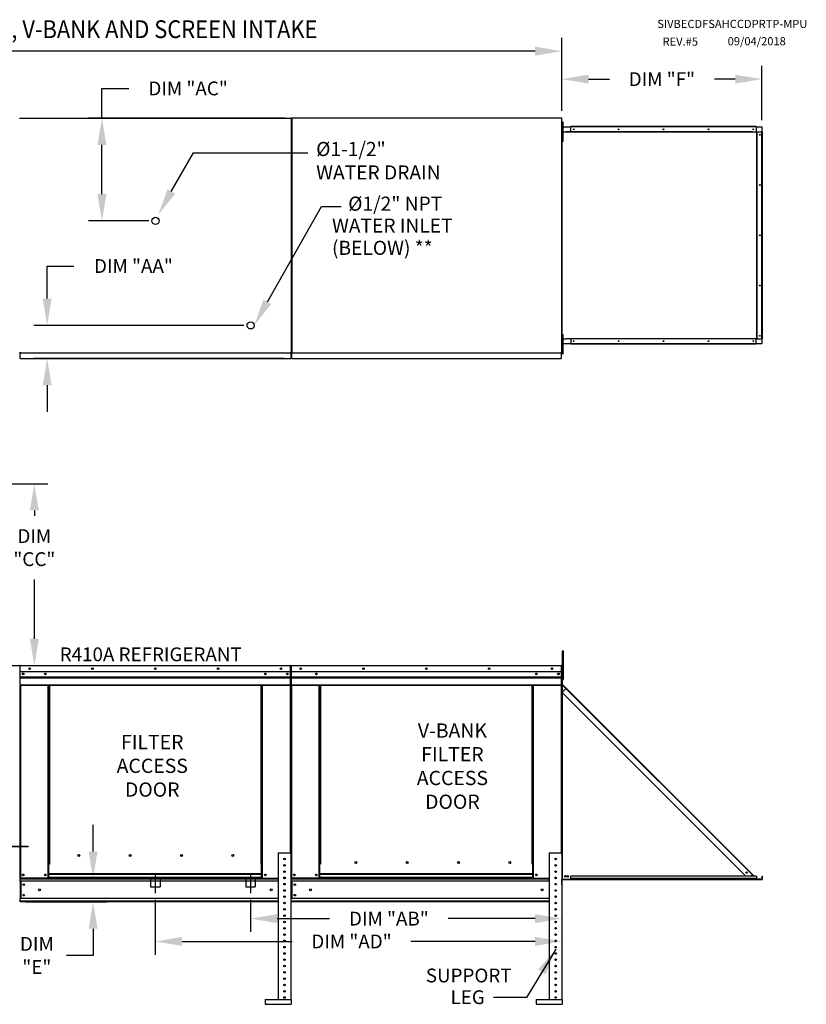
# Model space of a CAD drawing. Extents: x -3 to 2261, y -225 to 351.
# Drawn here: x 156 to 245, y -110 to 0 of the extents above; entities that cross this region are included whole.
import ezdxf
from ezdxf.enums import TextEntityAlignment as Align

# ---------------------------------------------------------------- set-up
doc = ezdxf.new("R2010")
doc.units = 0
doc.header["$LTSCALE"] = 4
doc.header["$MEASUREMENT"] = 0
doc.linetypes.add('CENTER2', pattern=[1.125, 0.75, -0.125, 0.125, -0.125])
doc.linetypes.add('DASHED', pattern=[0.75, 0.5, -0.25])
doc.layers.get('0').update_dxf_attribs({"linetype": 'CONTINUOUS'})
doc.layers.get('Defpoints').update_dxf_attribs({"linetype": 'CONTINUOUS'})
doc.styles.add('BOLD', font='ROMAND.SHX')
doc.styles.get("Standard").update_dxf_attribs({"font": 'TXT.shx', "height": 1.55})
doc.dimstyles.new('MOD', dxfattribs={"dimscale": 1.5, "dimtxt": 1.2, "dimasz": 2, "dimexe": 1, "dimexo": 0.5, "dimgap": 1, "dimtad": 0, "dimtih": 1, "dimtoh": 1, "dimzin": 0, "dimdsep": 46, "dimtxsty": 'Standard', "dimcen": 0.09, "dimadec": 0, "dimazin": 0, "dimtfac": 1, "dimtofl": 0, "dimtmove": 0, "dimatfit": 3, "dimfxl": 1, "dimtolj": 1, "dimtzin": 0, "dimarcsym": 0})

# ---------------------------------------------------------------- blocks, each defined once
blk = doc.blocks.new('*D17')
at = {"color": 0, "lineweight": -2, "transparency": 16777216}
for p, q in [((164.62, -93.3), (164.62, -90.3)), ((157.08, -96.3), (166.12, -96.3)), ((157.08, -98.95), (166.12, -98.95)), ((164.62, -101.95), (164.62, -104.95)), ((164.62, -104.95), (161.62, -104.95))]:
    blk.add_line(p, q, dxfattribs=at)
at = {"color": 0, "transparency": 16777216}
for points in [[(164.12, -93.3), (165.12, -93.3), (164.62, -96.3)], [(164.12, -101.95), (165.12, -101.95), (164.62, -98.95)]]:
    blk.add_solid(points, dxfattribs=at)
at = {"layer": 'Defpoints', "color": 0, "transparency": 16777216}
for p in [(156.33, -96.3), (164.62, -96.3), (156.33, -98.95)]:
    blk.add_point(p, dxfattribs=at)
at = {"color": 0, "transparency": 16777216, "insert": (158.31, -104.95), "char_height": 1.55, "attachment_point": 5}
blk.add_mtext('\\A1;DIM\\P"E"', dxfattribs=at)
blk = doc.blocks.new('*D10')
at = {"color": 0, "lineweight": -2, "transparency": 16777216}
for p, q in [((49.27, -11.31), (49.27, -2.02)), ((217.17, -10.23), (217.17, -2.02)), ((52.27, -3.52), (127.37, -3.52)), ((214.17, -3.52), (139.15, -3.52))]:
    blk.add_line(p, q, dxfattribs=at)
at = {"color": 0, "transparency": 16777216}
for points in [[(52.27, -3.02), (52.27, -4.02), (49.27, -3.52)], [(214.17, -3.02), (214.17, -4.02), (217.17, -3.52)]]:
    blk.add_solid(points, dxfattribs=at)
at = {"layer": 'Defpoints', "color": 0, "transparency": 16777216}
for p in [(217.17, -3.52), (217.17, -10.98), (49.27, -12.06)]:
    blk.add_point(p, dxfattribs=at)
at = {"color": 0, "transparency": 16777216, "insert": (133.26, -3.52), "char_height": 1.55, "attachment_point": 5}
blk.add_mtext('\\A1;DIM "A"', dxfattribs=at)
blk = doc.blocks.new('*D19')
at = {"color": 0, "lineweight": -2, "transparency": 16777216}
for p, q in [((153.38, -52.04), (159.53, -52.04)), ((158.03, -55.04), (158.03, -55.64)), ((158.03, -69.43), (158.03, -62.77)), ((154.94, -72.43), (159.53, -72.43))]:
    blk.add_line(p, q, dxfattribs=at)
at = {"color": 0, "transparency": 16777216}
for points in [[(157.53, -55.04), (158.53, -55.04), (158.03, -52.04)], [(157.53, -69.43), (158.53, -69.43), (158.03, -72.43)]]:
    blk.add_solid(points, dxfattribs=at)
at = {"layer": 'Defpoints', "color": 0, "transparency": 16777216}
for p in [(152.63, -52.04), (158.03, -52.04), (154.19, -72.43)]:
    blk.add_point(p, dxfattribs=at)
at = {"color": 0, "transparency": 16777216, "insert": (158.03, -59.21), "char_height": 1.55, "attachment_point": 5}
blk.add_mtext('\\A1;DIM\\P"CC"', dxfattribs=at)
blk = doc.blocks.new('*D22')
at = {"color": 0, "lineweight": -2, "transparency": 16777216}
for p, q in [((171.59, -98.71), (171.59, -104.88)), ((217.18, -99.67), (217.18, -104.88)), ((174.59, -103.38), (186.93, -103.38)), ((214.18, -103.38), (200.26, -103.38))]:
    blk.add_line(p, q, dxfattribs=at)
at = {"color": 0, "transparency": 16777216}
for points in [[(174.59, -102.88), (174.59, -103.88), (171.59, -103.38)], [(214.18, -102.88), (214.18, -103.88), (217.18, -103.38)]]:
    blk.add_solid(points, dxfattribs=at)
at = {"layer": 'Defpoints', "color": 0, "transparency": 16777216}
for p in [(171.59, -97.96), (217.18, -98.92), (217.18, -103.38)]:
    blk.add_point(p, dxfattribs=at)
at = {"color": 0, "transparency": 16777216, "insert": (193.59, -103.38), "char_height": 1.55, "attachment_point": 5}
blk.add_mtext('\\A1;DIM "AD"', dxfattribs=at)
blk = doc.blocks.new('*D23')
at = {"color": 0, "lineweight": -2, "transparency": 16777216}
for p, q in [((182.26, -98.71), (182.26, -102.32)), ((217.18, -99.67), (217.18, -102.32)), ((185.26, -100.82), (191.11, -100.82)), ((214.18, -100.82), (204.44, -100.82))]:
    blk.add_line(p, q, dxfattribs=at)
at = {"color": 0, "transparency": 16777216}
for points in [[(185.26, -100.32), (185.26, -101.32), (182.26, -100.82)], [(214.18, -100.32), (214.18, -101.32), (217.18, -100.82)]]:
    blk.add_solid(points, dxfattribs=at)
at = {"layer": 'Defpoints', "color": 0, "transparency": 16777216}
for p in [(182.26, -97.96), (217.18, -98.92), (182.26, -100.82)]:
    blk.add_point(p, dxfattribs=at)
at = {"color": 0, "transparency": 16777216, "insert": (197.78, -100.82), "char_height": 1.55, "attachment_point": 5}
blk.add_mtext('\\A1;DIM "AB"', dxfattribs=at)
blk = doc.blocks.new('*D24')
at = {"color": 0, "lineweight": -2, "transparency": 16777216}
for p, q in [((159.47, -31.28), (159.47, -27.62)), ((159.47, -27.62), (162.47, -27.62)), ((181.53, -34.28), (157.97, -34.28)), ((186.04, -37.99), (157.97, -37.99)), ((159.47, -40.99), (159.47, -43.99))]:
    blk.add_line(p, q, dxfattribs=at)
at = {"color": 0, "transparency": 16777216}
for points in [[(158.97, -31.28), (159.97, -31.28), (159.47, -34.28)], [(158.97, -40.99), (159.97, -40.99), (159.47, -37.99)]]:
    blk.add_solid(points, dxfattribs=at)
at = {"layer": 'Defpoints', "color": 0, "transparency": 16777216}
for p in [(159.47, -34.28), (182.28, -34.28), (186.79, -37.99)]:
    blk.add_point(p, dxfattribs=at)
at = {"color": 0, "transparency": 16777216, "insert": (169.14, -27.62), "char_height": 1.55, "attachment_point": 5}
blk.add_mtext('\\A1;DIM "AA"', dxfattribs=at)
blk = doc.blocks.new('*D25')
at = {"color": 0, "lineweight": -2, "transparency": 16777216}
for p, q in [((165.61, -11.03), (165.61, -7.7)), ((165.61, -7.7), (168.61, -7.7)), ((186.11, -11.03), (164.11, -11.03)), ((165.61, -19.56), (165.61, -14.03)), ((170.87, -22.56), (164.11, -22.56))]:
    blk.add_line(p, q, dxfattribs=at)
at = {"color": 0, "transparency": 16777216}
for points in [[(165.11, -14.03), (166.11, -14.03), (165.61, -11.03)], [(165.11, -19.56), (166.11, -19.56), (165.61, -22.56)]]:
    blk.add_solid(points, dxfattribs=at)
at = {"layer": 'Defpoints', "color": 0, "transparency": 16777216}
for p in [(165.61, -11.03), (186.86, -11.03), (171.62, -22.56)]:
    blk.add_point(p, dxfattribs=at)
at = {"color": 0, "transparency": 16777216, "insert": (175.27, -7.7), "char_height": 1.55, "attachment_point": 5}
blk.add_mtext('\\A1;DIM "AC"', dxfattribs=at)
blk = doc.blocks.new('*D30')
at = {"color": 0, "lineweight": -2, "transparency": 16777216}
for p, q in [((217.17, -10.23), (217.17, -5.16)), ((239.61, -11.25), (239.61, -5.16)), ((220.17, -6.66), (222.5, -6.66)), ((236.61, -6.66), (234.28, -6.66))]:
    blk.add_line(p, q, dxfattribs=at)
at = {"color": 0, "transparency": 16777216}
for points in [[(220.17, -6.16), (220.17, -7.16), (217.17, -6.66)], [(236.61, -6.16), (236.61, -7.16), (239.61, -6.66)]]:
    blk.add_solid(points, dxfattribs=at)
at = {"layer": 'Defpoints', "color": 0, "transparency": 16777216}
for p in [(239.61, -6.66), (217.17, -10.98), (239.61, -12)]:
    blk.add_point(p, dxfattribs=at)
at = {"color": 0, "transparency": 16777216, "insert": (228.39, -6.66), "char_height": 1.55, "attachment_point": 5}
blk.add_mtext('\\A1;DIM "F"', dxfattribs=at)

msp = doc.modelspace()

# ---------------------------------------------------------------- linework, layer by layer
at = {"color": 7, "linetype": 'Continuous'}
for p, q in [((156.452, -11.031), (186.858, -11.031)), ((156.452, -11.031), (156.452, -11.067)), ((186.789, -11.067), (186.789, -11.031)), ((186.829, -11.027), (186.829, -37.323)), ((186.896, -11.027), (186.829, -11.027)), ((186.858, -37.361), (186.858, -11.031)), ((186.897, -11.027), (186.896, -11.027)), ((186.897, -10.99), (217.168, -10.99)), ((186.897, -10.99), (186.897, -11.027)), ((186.897, -11.058), (186.897, -11.027)), ((217.099, -11.027), (217.099, -10.99)), ((217.099, -11.027), (217.1, -11.027)), ((217.099, -11.058), (217.099, -11.027)), ((217.168, -11.027), (217.1, -11.027)), ((217.168, -37.36), (217.168, -10.99)), ((156.451, -11.067), (156.383, -11.067)), ((156.452, -11.067), (156.451, -11.067)), ((156.452, -11.098), (156.452, -11.067)), ((186.789, -11.067), (186.79, -11.067)), ((186.789, -11.098), (186.789, -11.067)), ((186.858, -11.067), (186.79, -11.067)), ((186.897, -11.058), (186.897, -37.323)), ((217.192, -11.961), (217.168, -11.961)), ((217.192, -11.961), (217.192, -12.571)), ((217.212, -12.005), (218.178, -12.005)), ((217.212, -12.571), (217.212, -12.005)), ((217.239, -11.465), (217.315, -11.465)), ((217.239, -11.826), (217.239, -11.465)), ((217.239, -13.268), (217.239, -11.826)), ((217.239, -11.826), (217.315, -11.826)), ((217.315, -11.826), (217.315, -11.465)), ((217.315, -13.268), (217.315, -11.826)), ((238.974, -11.961), (218.178, -11.961)), ((218.178, -11.985), (218.178, -11.961)), ((238.974, -11.985), (218.178, -11.985)), ((218.178, -12.005), (218.178, -11.985)), ((238.974, -12.005), (218.178, -12.005)), ((218.178, -12.571), (218.178, -12.005)), ((238.974, -11.985), (238.974, -11.961)), ((238.974, -11.985), (238.974, -12.005)), ((238.974, -12.005), (238.974, -12.571)), ((238.974, -12.005), (239.614, -12.005)), ((239.614, -12.005), (239.614, -12.571)), ((217.239, -12.186), (217.167, -12.186)), ((217.167, -12.908), (217.239, -12.908)), ((217.192, -12.571), (217.168, -12.571)), ((217.192, -35.779), (217.192, -12.571)), ((217.198, -12.571), (217.192, -12.571)), ((217.198, -35.779), (217.198, -12.571)), ((217.198, -12.571), (217.657, -12.571)), ((238.54, -12.571), (217.657, -12.571)), ((217.657, -12.571), (217.657, -12.615)), ((238.571, -12.615), (217.657, -12.615)), ((238.555, -12.574), (238.552, -12.574)), ((238.555, -12.571), (238.571, -12.571)), ((238.555, -12.576), (238.555, -12.571)), ((238.571, -12.571), (239.03, -12.571)), ((238.571, -12.615), (238.571, -12.571)), ((239.03, -12.571), (239.03, -35.779)), ((239.045, -12.571), (239.03, -12.571)), ((239.045, -35.779), (239.045, -12.571)), ((239.045, -12.571), (239.614, -12.571)), ((239.614, -35.779), (239.614, -12.571)), ((239.614, -12.571), (239.634, -12.571)), ((239.634, -35.779), (239.634, -12.571)), ((239.634, -12.571), (239.658, -12.571)), ((239.658, -35.779), (239.658, -12.571)), ((217.239, -13.268), (217.315, -13.268)), ((217.239, -13.629), (217.239, -13.268)), ((217.239, -13.629), (217.315, -13.629)), ((217.315, -13.629), (217.315, -13.268)), ((217.239, -35.315), (217.315, -35.315)), ((217.239, -35.676), (217.239, -35.315)), ((217.315, -35.676), (217.315, -35.315)), ((217.239, -36.036), (217.167, -36.036)), ((217.192, -35.779), (217.168, -35.779)), ((217.192, -36.389), (217.168, -36.389)), ((217.192, -36.389), (217.192, -35.779)), ((217.192, -35.779), (217.198, -35.779)), ((217.198, -35.779), (217.657, -35.779)), ((217.212, -36.345), (217.212, -35.779)), ((218.178, -36.345), (217.212, -36.345)), ((217.239, -37.118), (217.239, -35.676)), ((217.239, -35.676), (217.315, -35.676)), ((217.315, -37.118), (217.315, -35.676)), ((217.657, -35.735), (238.571, -35.735)), ((217.657, -35.779), (217.657, -35.735)), ((238.54, -35.779), (217.657, -35.779)), ((218.178, -35.779), (218.178, -36.345)), ((238.974, -36.345), (218.178, -36.345)), ((218.178, -36.345), (218.178, -36.365)), ((238.974, -36.365), (218.178, -36.365)), ((218.178, -36.365), (218.178, -36.389)), ((238.974, -36.389), (218.178, -36.389)), ((238.555, -35.776), (238.552, -35.776)), ((238.555, -35.779), (238.555, -35.774)), ((238.555, -35.779), (238.571, -35.779)), ((238.571, -35.735), (238.571, -35.779)), ((239.03, -35.779), (238.571, -35.779)), ((238.974, -36.345), (238.974, -35.779)), ((238.974, -36.365), (238.974, -36.345)), ((239.614, -36.345), (238.974, -36.345)), ((238.974, -36.365), (238.974, -36.389)), ((239.03, -35.779), (239.045, -35.779)), ((239.045, -35.779), (239.614, -35.779)), ((239.614, -35.779), (239.614, -36.345)), ((239.634, -35.779), (239.614, -35.779)), ((239.634, -35.779), (239.658, -35.779)), ((156.383, -37.324), (156.451, -37.324)), ((156.452, -37.324), (156.451, -37.324)), ((156.452, -37.293), (156.452, -37.324)), ((156.452, -37.324), (156.452, -37.361)), ((156.452, -37.361), (186.858, -37.361)), ((156.452, -37.361), (156.452, -37.389)), ((156.452, -37.929), (156.452, -37.389)), ((186.789, -37.293), (186.789, -37.324)), ((186.789, -37.361), (186.789, -37.324)), ((186.79, -37.324), (186.789, -37.324)), ((186.789, -37.389), (186.789, -37.361)), ((186.789, -37.389), (186.789, -37.99)), ((186.79, -37.324), (186.858, -37.324)), ((186.829, -37.323), (186.896, -37.323)), ((186.897, -37.323), (186.896, -37.323)), ((186.897, -37.323), (186.897, -37.36)), ((186.897, -37.36), (217.168, -37.36)), ((186.897, -37.36), (186.897, -37.388)), ((186.897, -37.928), (186.897, -37.388)), ((217.099, -37.292), (217.099, -37.323)), ((217.099, -37.36), (217.099, -37.323)), ((217.1, -37.323), (217.099, -37.323)), ((217.099, -37.388), (217.099, -37.36)), ((217.099, -37.388), (217.099, -37.99)), ((217.1, -37.323), (217.168, -37.323)), ((217.239, -36.758), (217.167, -36.758)), ((217.239, -37.118), (217.315, -37.118)), ((217.239, -37.479), (217.239, -37.118)), ((217.239, -37.479), (217.315, -37.479)), ((217.315, -37.479), (217.315, -37.118)), ((156.452, -37.99), (156.452, -37.929)), ((156.452, -37.99), (186.789, -37.99)), ((186.789, -37.929), (186.789, -37.99)), ((186.897, -37.99), (186.897, -37.928)), ((186.897, -37.99), (217.099, -37.99)), ((217.099, -37.928), (217.099, -37.99)), ((217.249, -71.152), (217.249, -70.798)), ((217.249, -70.798), (217.344, -70.798)), ((217.249, -73.977), (217.249, -71.152)), ((217.249, -71.152), (217.344, -71.152)), ((217.344, -71.152), (217.344, -70.798)), ((217.344, -73.977), (217.344, -71.152)), ((156.421, -72.474), (156.395, -72.474)), ((156.395, -72.474), (156.395, -77.395)), ((156.421, -72.474), (156.421, -77.395)), ((156.444, -72.477), (156.421, -72.477)), ((156.443, -72.451), (156.443, -72.425)), ((156.444, -72.425), (156.443, -72.425)), ((156.444, -72.451), (156.443, -72.451)), ((156.444, -72.425), (186.738, -72.425)), ((156.444, -72.431), (156.444, -72.425)), ((156.444, -72.431), (156.444, -72.474)), ((186.738, -72.474), (156.444, -72.474)), ((156.444, -73.147), (156.444, -72.474)), ((186.738, -72.431), (186.738, -72.425)), ((186.739, -72.425), (186.738, -72.425)), ((186.738, -72.474), (186.738, -72.431)), ((186.739, -72.451), (186.738, -72.451)), ((186.738, -73.147), (186.738, -72.474)), ((186.761, -72.477), (186.738, -72.477)), ((186.739, -72.451), (186.739, -72.425)), ((186.761, -77.395), (186.761, -72.474)), ((186.761, -72.474), (186.787, -72.474)), ((186.787, -77.395), (186.787, -72.474)), ((186.787, -72.474), (186.787, -77.395)), ((186.813, -72.474), (186.813, -77.395)), ((186.836, -72.477), (186.813, -72.477)), ((186.836, -72.425), (217.13, -72.425)), ((186.836, -72.425), (186.836, -72.425)), ((186.836, -72.431), (186.836, -72.425)), ((186.836, -72.451), (186.836, -72.425)), ((186.836, -72.431), (186.836, -72.474)), ((186.836, -72.451), (186.836, -72.451)), ((217.13, -72.474), (186.836, -72.474)), ((186.836, -73.147), (186.836, -72.474)), ((186.855, -72.474), (186.881, -72.474)), ((217.131, -72.425), (217.13, -72.425)), ((217.13, -72.431), (217.13, -72.425)), ((217.13, -72.474), (217.13, -72.431)), ((217.131, -72.451), (217.13, -72.451)), ((217.13, -73.147), (217.13, -72.474)), ((217.154, -72.477), (217.13, -72.477)), ((217.131, -72.451), (217.131, -72.425)), ((217.154, -77.395), (217.154, -72.474)), ((217.154, -72.474), (217.18, -72.474)), ((217.18, -77.395), (217.18, -72.474)), ((186.738, -73.147), (156.444, -73.147)), ((156.447, -73.709), (156.447, -73.147)), ((156.447, -73.709), (186.735, -73.709)), ((156.447, -73.732), (156.447, -73.709)), ((156.447, -73.732), (186.735, -73.732)), ((156.447, -73.765), (156.447, -73.732)), ((186.735, -73.765), (156.447, -73.765)), ((156.447, -73.814), (186.735, -73.814)), ((156.447, -74.58), (156.447, -73.814)), ((186.735, -73.147), (186.735, -73.709)), ((186.735, -73.709), (186.735, -73.732)), ((186.735, -73.732), (186.735, -73.765)), ((186.735, -73.765), (186.735, -73.814)), ((186.735, -73.814), (186.735, -74.58)), ((217.13, -73.147), (186.836, -73.147)), ((186.839, -73.709), (186.839, -73.147)), ((186.839, -73.709), (217.128, -73.709)), ((186.839, -73.732), (186.839, -73.709)), ((186.839, -73.732), (217.128, -73.732)), ((186.839, -73.765), (186.839, -73.732)), ((217.128, -73.765), (186.839, -73.765)), ((186.839, -73.814), (186.839, -73.765)), ((186.839, -73.814), (217.128, -73.814)), ((186.839, -74.58), (186.839, -73.814)), ((217.128, -73.147), (217.128, -73.709)), ((217.128, -73.709), (217.128, -73.732)), ((217.128, -73.732), (217.128, -73.765)), ((217.128, -73.765), (217.128, -73.814)), ((217.128, -73.814), (217.128, -74.58)), ((217.249, -73.183), (217.178, -73.183)), ((217.178, -73.889), (217.249, -73.889)), ((217.202, -73.889), (217.178, -73.889)), ((217.178, -73.889), (217.178, -74.503)), ((217.202, -73.889), (217.202, -74.503)), ((217.249, -73.977), (217.344, -73.977)), ((156.435, -74.582), (156.435, -74.63)), ((156.447, -74.58), (186.735, -74.58)), ((156.447, -74.58), (156.447, -74.628)), ((156.447, -74.628), (186.735, -74.628)), ((156.469, -74.628), (156.469, -96.275)), ((159.573, -94.724), (159.573, -74.628)), ((159.621, -94.724), (159.621, -74.628)), ((159.643, -94.724), (159.643, -74.628)), ((159.666, -74.628), (159.666, -94.724)), ((159.714, -74.628), (159.714, -94.724)), ((183.468, -94.724), (183.468, -74.628)), ((183.516, -94.724), (183.516, -74.628)), ((183.539, -94.724), (183.539, -74.628)), ((183.561, -94.724), (183.561, -74.628)), ((183.609, -94.724), (183.609, -74.628)), ((186.713, -74.628), (186.713, -93.425)), ((186.735, -74.628), (186.735, -74.58)), ((186.839, -74.58), (217.128, -74.58)), ((186.839, -74.58), (186.839, -74.628)), ((186.839, -74.628), (217.128, -74.628)), ((186.862, -74.628), (186.862, -96.275)), ((189.965, -94.724), (189.965, -74.628)), ((190.013, -94.724), (190.013, -74.628)), ((190.036, -94.724), (190.036, -74.628)), ((190.058, -74.628), (190.058, -94.724)), ((190.107, -74.628), (190.107, -94.724)), ((213.86, -94.724), (213.86, -74.628)), ((213.908, -94.724), (213.908, -74.628)), ((213.931, -94.724), (213.931, -74.628)), ((213.953, -94.724), (213.953, -74.628)), ((214.002, -94.724), (214.002, -74.628)), ((217.105, -74.628), (217.105, -93.425)), ((217.128, -74.628), (217.128, -74.58)), ((217.202, -74.503), (217.178, -74.503)), ((217.178, -74.573), (217.178, -96.379)), ((217.202, -74.573), (217.178, -74.573)), ((217.191, -74.534), (217.208, -74.517)), ((217.191, -74.534), (217.65, -74.993)), ((217.202, -74.573), (217.202, -96.379)), ((217.21, -74.573), (217.202, -74.573)), ((217.202, -75.441), (217.636, -75.007)), ((217.208, -74.517), (217.667, -74.976)), ((217.222, -74.594), (217.21, -74.573)), ((217.636, -75.007), (217.222, -74.594)), ((217.222, -75.42), (217.222, -74.594)), ((217.636, -75.007), (217.65, -74.993)), ((238.551, -95.922), (217.636, -75.007)), ((217.65, -74.993), (217.667, -74.976)), ((238.582, -95.891), (217.667, -74.976)), ((217.202, -75.441), (237.812, -96.051)), ((217.222, -96.379), (217.222, -75.461)), ((156.421, -77.395), (156.395, -77.395)), ((156.421, -77.395), (156.421, -96.275)), ((186.761, -77.395), (186.761, -93.425)), ((186.761, -77.395), (186.787, -77.395)), ((186.813, -77.395), (186.787, -77.395)), ((186.813, -77.395), (186.813, -96.275)), ((217.154, -77.395), (217.154, -93.425)), ((217.154, -77.395), (217.18, -77.395)), ((155.467, -92.704), (157.332, -92.704)), ((155.467, -92.738), (157.332, -92.738)), ((157.332, -92.704), (157.332, -92.738)), ((163.117, -93.753), (163.117, -93.703)), ((185.373, -93.425), (185.373, -109.892)), ((185.373, -93.425), (186.786, -93.425)), ((186.786, -93.425), (186.786, -109.892)), ((215.765, -93.425), (215.765, -109.892)), ((215.765, -93.425), (217.178, -93.425)), ((217.178, -93.425), (217.178, -109.892)), ((159.573, -96.275), (159.573, -94.724)), ((159.573, -94.724), (159.621, -94.724)), ((159.573, -94.75), (159.666, -94.75)), ((159.666, -94.798), (159.573, -94.798)), ((159.621, -94.724), (159.666, -94.724)), ((159.666, -95.802), (159.666, -94.724)), ((159.666, -94.724), (159.714, -94.724)), ((183.516, -94.724), (183.468, -94.724)), ((183.516, -94.724), (183.561, -94.724)), ((183.516, -95.802), (183.516, -94.724)), ((183.516, -94.75), (183.609, -94.75)), ((183.609, -94.798), (183.516, -94.798)), ((183.561, -94.724), (183.609, -94.724)), ((183.609, -96.275), (183.609, -94.724)), ((189.965, -96.275), (189.965, -94.724)), ((190.058, -95.802), (190.058, -94.724)), ((194.195, -94.555), (194.195, -94.505)), ((213.908, -94.724), (213.86, -94.724)), ((213.908, -95.802), (213.908, -94.724)), ((213.908, -94.724), (213.953, -94.724)), ((213.908, -94.75), (214.002, -94.75)), ((214.002, -94.798), (213.908, -94.798)), ((213.953, -94.724), (214.002, -94.724)), ((214.002, -96.275), (214.002, -94.724)), ((183.516, -95.802), (159.666, -95.802)), ((159.666, -95.802), (159.666, -95.817)), ((159.666, -95.817), (183.516, -95.817)), ((159.666, -96.196), (159.666, -95.817)), ((183.516, -95.817), (183.516, -95.802)), ((183.516, -96.196), (183.516, -95.817)), ((213.908, -95.802), (190.058, -95.802)), ((190.058, -95.802), (190.058, -95.817)), ((190.058, -95.817), (213.908, -95.817)), ((190.058, -96.196), (190.058, -95.817)), ((213.908, -95.817), (213.908, -95.802)), ((213.908, -96.196), (213.908, -95.817)), ((238.984, -96.051), (218.188, -96.051)), ((218.188, -96.335), (218.188, -96.051)), ((238.422, -96.051), (238.551, -95.922)), ((238.565, -95.907), (238.551, -95.922)), ((238.679, -96.051), (238.551, -95.922)), ((238.565, -95.907), (238.582, -95.891)), ((238.565, -95.907), (238.708, -96.051)), ((238.582, -95.891), (238.742, -96.051)), ((238.984, -96.051), (238.984, -96.335)), ((239.645, -96.335), (239.645, -96.051)), ((239.645, -96.051), (239.669, -96.051)), ((239.669, -96.335), (239.669, -96.051)), ((156.421, -96.275), (156.469, -96.275)), ((156.447, -96.275), (156.447, -96.352)), ((156.447, -96.352), (185.373, -96.352)), ((156.447, -96.636), (156.447, -96.352)), ((185.373, -96.636), (156.447, -96.636)), ((156.447, -96.636), (156.447, -98.56)), ((159.573, -96.275), (156.469, -96.275)), ((156.501, -96.636), (156.501, -98.56)), ((156.523, -96.636), (156.523, -98.56)), ((159.666, -96.227), (159.573, -96.227)), ((159.666, -96.275), (159.573, -96.275)), ((183.516, -96.196), (159.666, -96.196)), ((159.666, -96.275), (159.666, -96.196)), ((159.666, -96.275), (183.516, -96.275)), ((183.516, -96.196), (183.516, -96.275)), ((183.609, -96.227), (183.516, -96.227)), ((183.609, -96.275), (183.516, -96.275)), ((183.609, -96.275), (185.373, -96.275)), ((185.993, -96.268), (186.166, -96.268)), ((186.807, -96.275), (186.855, -96.275)), ((186.813, -96.275), (186.862, -96.275)), ((186.839, -96.275), (186.839, -96.352)), ((186.839, -96.636), (186.839, -96.352)), ((186.839, -96.352), (215.765, -96.352)), ((215.765, -96.636), (186.839, -96.636)), ((186.839, -96.636), (186.839, -98.56)), ((189.965, -96.275), (186.862, -96.275)), ((186.893, -96.636), (186.893, -98.56)), ((186.916, -96.636), (186.916, -98.56)), ((190.058, -96.227), (189.965, -96.227)), ((190.058, -96.275), (189.965, -96.275)), ((213.908, -96.196), (190.058, -96.196)), ((190.058, -96.275), (190.058, -96.196)), ((190.058, -96.275), (213.908, -96.275)), ((213.908, -96.196), (213.908, -96.275)), ((214.002, -96.227), (213.908, -96.227)), ((214.002, -96.275), (213.908, -96.275)), ((214.002, -96.275), (215.765, -96.275)), ((216.385, -96.268), (216.559, -96.268)), ((217.202, -96.379), (217.178, -96.379)), ((217.178, -97.037), (217.178, -96.423)), ((217.202, -96.423), (217.178, -96.423)), ((217.202, -96.379), (217.222, -96.379)), ((217.202, -97.037), (217.202, -96.423)), ((217.222, -96.379), (239.624, -96.379)), ((217.222, -96.419), (217.222, -96.379)), ((217.222, -96.419), (239.624, -96.419)), ((238.984, -96.335), (218.188, -96.335)), ((218.188, -96.379), (218.188, -96.335)), ((238.984, -96.379), (218.188, -96.379)), ((238.984, -96.293), (239.041, -96.35)), ((238.984, -96.327), (239.024, -96.366)), ((238.984, -96.335), (238.984, -96.379)), ((239.024, -96.366), (239.041, -96.35)), ((239.055, -96.356), (239.055, -96.379)), ((239.055, -96.356), (239.624, -96.356)), ((239.624, -96.356), (239.624, -96.379)), ((239.624, -96.419), (239.624, -96.379)), ((239.645, -96.335), (239.669, -96.335)), ((185.373, -98.56), (156.447, -98.56)), ((156.447, -98.921), (156.447, -98.56)), ((185.373, -98.844), (156.447, -98.844)), ((185.373, -98.921), (156.447, -98.921)), ((215.765, -98.56), (186.839, -98.56)), ((186.839, -98.844), (186.839, -98.56)), ((215.765, -98.844), (186.839, -98.844)), ((186.839, -98.844), (186.839, -98.921)), ((215.765, -98.921), (186.839, -98.921)), ((183.914, -109.892), (186.828, -109.892)), ((183.914, -109.892), (183.914, -110.422)), ((183.914, -110.422), (186.828, -110.422)), ((186.828, -109.892), (186.828, -110.422)), ((214.307, -109.892), (217.221, -109.892)), ((214.307, -109.892), (214.307, -110.422)), ((214.307, -110.422), (217.221, -110.422)), ((217.221, -109.892), (217.221, -110.422))]:
    msp.add_line(p, q, dxfattribs=at)
at = {"color": 7}
for p, q in [((173.389, -19.26), (175.893, -14.922)), ((175.893, -14.922), (188.679, -14.922)), ((184.155, -31.645), (190.241, -20.942)), ((190.241, -20.942), (192.417, -20.942))]:
    msp.add_line(p, q, dxfattribs=at)
at = {"color": 7, "linetype": 'CENTER2'}
for p, q in [((171.591, -95.804), (171.591, -97.962)), ((182.257, -95.804), (182.257, -97.962))]:
    msp.add_line(p, q, dxfattribs=at)
at = {"color": 7, "linetype": 'DASHED'}
for p, q in [((171.061, -96.189), (171.061, -97.248)), ((172.121, -96.189), (172.121, -97.248)), ((181.727, -96.189), (181.727, -97.248)), ((182.787, -96.189), (182.787, -97.248)), ((171.061, -97.248), (172.121, -97.248)), ((181.727, -97.248), (182.787, -97.248))]:
    msp.add_line(p, q, dxfattribs=at)
msp.add_line((213.195, -109.657, 0.002), (209.518, -109.657, 0.002))
at = {"color": 7, "linetype": 'Continuous', "flags": 128}
for points in [[(238.555, -12.576), (238.553, -12.575), (238.551, -12.574), (238.549, -12.573), (238.548, -12.572), (238.546, -12.572), (238.544, -12.571), (238.542, -12.571), (238.54, -12.571)], [(238.571, -12.615), (238.571, -12.609), (238.57, -12.603), (238.569, -12.598), (238.567, -12.592), (238.564, -12.587), (238.562, -12.583), (238.558, -12.579), (238.555, -12.576)], [(238.54, -35.779), (238.542, -35.779), (238.544, -35.779), (238.546, -35.778), (238.548, -35.778), (238.549, -35.777), (238.551, -35.776), (238.553, -35.775), (238.555, -35.774)], [(238.555, -35.774), (238.558, -35.771), (238.562, -35.767), (238.564, -35.763), (238.567, -35.758), (238.569, -35.753), (238.57, -35.747), (238.571, -35.741), (238.571, -35.735)]]:
    msp.add_lwpolyline(points, dxfattribs=at)
at = {"color": 7, "linetype": 'Continuous'}
for centre, radius in [((218.506, -12.29), 0.0427), ((223.541, -12.29), 0.0427), ((228.576, -12.29), 0.0427), ((233.611, -12.29), 0.0427), ((238.645, -12.29), 0.0427), ((239.365, -12.9), 0.0427), ((239.365, -18.537), 0.0427), ((239.365, -24.175), 0.0427), ((239.365, -29.813), 0.0427), ((218.506, -36.06), 0.0427), ((223.541, -36.06), 0.0427), ((228.576, -36.06), 0.0427), ((233.611, -36.06), 0.0427), ((238.645, -36.06), 0.0427), ((239.365, -35.45), 0.0427), ((157.503, -72.786), 0.0901), ((157.503, -72.786), 0.0469), ((164.547, -72.786), 0.0901), ((164.547, -72.786), 0.0469), ((171.591, -72.786), 0.0901), ((171.591, -72.786), 0.0469), ((178.635, -72.786), 0.0901), ((178.635, -72.786), 0.0469), ((185.68, -72.786), 0.0901), ((185.68, -72.786), 0.0469), ((187.895, -72.786), 0.0901), ((187.895, -72.786), 0.0469), ((194.939, -72.786), 0.0901), ((194.939, -72.786), 0.0469), ((201.983, -72.786), 0.0901), ((201.983, -72.786), 0.0469), ((209.028, -72.786), 0.0901), ((209.028, -72.786), 0.0469), ((216.072, -72.786), 0.0901), ((216.072, -72.786), 0.0469), ((156.781, -73.369), 0.0901), ((156.781, -73.369), 0.0469), ((159.26, -73.369), 0.0901), ((159.26, -73.369), 0.0469), ((183.922, -73.369), 0.0901), ((186.401, -73.369), 0.0901), ((186.401, -73.369), 0.0469), ((189.653, -73.369), 0.0901), ((189.653, -73.369), 0.0469), ((214.314, -73.369), 0.0901), ((214.314, -73.369), 0.0469), ((216.793, -73.369), 0.0901), ((216.793, -73.369), 0.0469), ((163.008, -93.728), 0.112), ((168.764, -93.728), 0.112), ((174.52, -93.728), 0.112), ((180.276, -93.728), 0.112), ((186.08, -94.131), 0.0883), ((186.08, -94.838), 0.0883), ((194.086, -94.53), 0.112), ((199.839, -94.53), 0.112), ((205.591, -94.53), 0.112), ((211.344, -94.53), 0.112), ((216.472, -94.131), 0.0883), ((216.472, -94.838), 0.0883), ((156.781, -95.915), 0.0901), ((156.781, -95.915), 0.0469), ((159.26, -95.915), 0.0901), ((159.26, -95.915), 0.0469), ((183.922, -95.915), 0.0901), ((183.922, -95.915), 0.0469), ((186.08, -95.544), 0.0883), ((187.174, -95.915), 0.0901), ((187.174, -95.915), 0.0469), ((189.653, -95.915), 0.0901), ((189.653, -95.915), 0.0469), ((214.314, -95.915), 0.0901), ((214.314, -95.915), 0.0469), ((216.472, -95.544), 0.0883), ((217.552, -96.074), 0.0822), ((217.552, -96.074), 0.0427), ((217.842, -96.074), 0.0822), ((217.842, -96.074), 0.0427), ((237.885, -95.658), 0.0822), ((237.885, -95.658), 0.0427), ((156.844, -97.005), 0.0901), ((156.844, -97.005), 0.0469), ((186.08, -96.251), 0.0883), ((186.08, -96.957), 0.0883), ((187.236, -97.005), 0.0901), ((187.236, -97.005), 0.0469), ((216.472, -96.251), 0.0883), ((216.472, -96.957), 0.0883), ((156.844, -98.191), 0.0901), ((156.844, -98.191), 0.0469), ((158.61, -97.598), 0.113), ((184.572, -97.598), 0.113), ((186.08, -97.663), 0.0883), ((186.08, -98.37), 0.0883), ((187.236, -98.191), 0.0901), ((187.236, -98.191), 0.0469), ((189.003, -97.598), 0.113), ((214.964, -97.598), 0.113), ((216.472, -97.663), 0.0883), ((216.472, -98.37), 0.0883), ((186.08, -99.076), 0.0883), ((216.472, -99.076), 0.0883), ((186.08, -99.783), 0.0883), ((186.08, -100.489), 0.0883), ((216.472, -99.783), 0.0883), ((216.472, -100.489), 0.0883), ((186.08, -101.196), 0.0883), ((216.472, -101.196), 0.0883), ((186.08, -101.902), 0.0883), ((186.08, -102.608), 0.0883), ((216.472, -101.902), 0.0883), ((216.472, -102.608), 0.0883), ((186.08, -103.315), 0.0883), ((216.472, -103.315), 0.0883), ((186.08, -104.021), 0.0883), ((186.08, -104.728), 0.0883), ((216.472, -104.021), 0.0883), ((216.472, -104.728), 0.0883), ((186.08, -105.434), 0.0883), ((216.472, -105.434), 0.0883), ((186.08, -106.141), 0.0883), ((186.08, -106.847), 0.0883), ((216.472, -106.141), 0.0883), ((216.472, -106.847), 0.0883), ((186.08, -107.554), 0.0883), ((186.08, -108.26), 0.0883), ((216.472, -107.554), 0.0883), ((216.472, -108.26), 0.0883), ((186.08, -108.966), 0.0883), ((216.472, -108.966), 0.0883), ((186.08, -109.673), 0.0883), ((216.472, -109.673), 0.0883)]:
    msp.add_circle(centre, radius, dxfattribs=at)
at = {"color": 7}
for centre in [(171.618, -22.562), (182.284, -34.276)]:
    msp.add_circle(centre, 0.406, dxfattribs=at)
at = {"color": 7, "linetype": 'Continuous'}
for centre, radius, start, end in [((156.443, -72.474), 0.0483, 90, 180), ((156.443, -72.474), 0.0224, 90, 180), ((186.739, -72.474), 0.0483, 0, 90), ((186.739, -72.474), 0.0224, 0, 90), ((186.836, -72.474), 0.0483, 90, 180), ((186.836, -72.474), 0.0224, 90, 180), ((217.131, -72.474), 0.0483, 0, 90), ((217.131, -72.474), 0.0224, 0, 90), ((217.222, -74.503), 0.044, 180, 225), ((217.222, -74.503), 0.0204, 180, 225), ((156.443, -77.395), 0.0483, 180, 242.4394), ((186.739, -77.395), 0.0483, 297.5606, 0), ((186.836, -77.395), 0.0483, 180, 242.4394), ((217.131, -77.395), 0.0483, 297.5606, 0), ((163.096, -93.728), 0.0581, 82.38101, 180), ((163.096, -93.728), 0.0581, 180, 277.61899), ((168.852, -93.728), 0.0581, 82.38101, 180), ((168.852, -93.728), 0.0581, 180, 277.61899), ((174.608, -93.728), 0.0581, 82.38101, 180), ((174.608, -93.728), 0.0581, 180, 277.61899), ((180.364, -93.728), 0.0581, 82.38101, 180), ((180.364, -93.728), 0.0581, 180, 277.61899), ((194.174, -94.53), 0.0581, 82.38101, 180), ((194.174, -94.53), 0.0581, 180, 277.61899), ((199.927, -94.53), 0.0581, 82.38101, 180), ((199.927, -94.53), 0.0581, 180, 277.61899), ((205.679, -94.53), 0.0581, 82.38101, 180), ((205.679, -94.53), 0.0581, 180, 277.61899), ((211.432, -94.53), 0.0581, 82.38101, 180), ((211.432, -94.53), 0.0581, 180, 277.61899), ((217.222, -96.423), 0.044, 90, 180), ((217.222, -96.423), 0.0204, 90, 180), ((239.055, -96.335), 0.044, 225, 270), ((239.055, -96.335), 0.0204, 225, 270), ((239.624, -96.335), 0.044, 270, 0), ((239.624, -96.335), 0.0204, 270, 0)]:
    msp.add_arc(centre, radius, start, end, dxfattribs=at)
at = {"color": 7}
for points in [[(173.825, -19.504), (172.953, -19.016), (171.923, -21.874)], [(184.591, -31.889), (183.719, -31.4), (182.689, -34.259)]]:
    msp.add_solid(points, dxfattribs=at)

# ---------------------------------------------------------------- texts
for s, height, p in [('SIVBECDFSAHCCDPRTP-MPU', 0.91406, (227.874, -0.922)), ('REV.#5', 0.9141, (228.469, -2.905)), ('09/04/2018', 0.9141, (235.769, -2.867)), ('%%c1-1/2" ', 1.5784, (189.631, -15.283)), ('WATER DRAIN', 1.57842, (189.631, -17.914)), ('%%c1/2" NPT', 1.57842, (193.221, -21.416)), ('WATER INLET', 1.57842, (191.404, -23.876)), ('(BELOW) **', 1.5784, (191.404, -26.37))]:
    msp.add_text(s, height=height, dxfattribs=at).set_placement(p)
at = {"style": 'BOLD', "width": 0.9}
msp.add_text('%% MODULAR OUTDOOR DOWN DISCHARGE DIRECT FIRED HEATER-ROOF TOP PACKAGE WITH COOLING, EVAPORATIVE COOLER INTAKE, V-BANK AND SCREEN INTAKE', height=2, dxfattribs=at).set_placement((-0.189, -2.058))
at = {"color": 7, "linetype": 'Continuous'}
for s, height, p in [('R410A REFRIGERANT', 1.54533, (160.875, -71.948)), ('SUPPORT', 1.5453, (201.926, -107.971)), ('LEG', 1.5453, (204.696, -110.404))]:
    msp.add_text(s, height=height, dxfattribs=at).set_placement(p)
for s, p in [('V-BANK', (204.906, -80.525)), ('FILTER', (204.906, -83.18)), ('ACCESS', (204.906, -85.844)), ('DOOR', (204.906, -88.508))]:
    msp.add_text(s, height=1.5984).set_placement(p, align=Align.CENTER)
at = {"color": 7}
for s, p in [('FILTER', (171.251, -81.816)), ('ACCESS', (171.251, -84.48)), ('DOOR', (171.251, -87.144))]:
    msp.add_text(s, height=1.5984, dxfattribs=at).set_placement(p, align=Align.CENTER)

# ---------------------------------------------------------------- dimensions: what is measured, and where the dimension line sits
dim = msp.add_linear_dim(base=(217.168, -3.519), p1=(49.266, -12.062), p2=(217.168, -10.977), text='DIM "A"', dimstyle='MOD')
dim.commit()
dim.dimension.update_dxf_attribs({"geometry": '*D10', "text_midpoint": (133.262, -3.519), "dimtype": 160})
dim = msp.add_linear_dim(base=(239.614, -6.66), p1=(217.168, -10.977), p2=(239.614, -12.005), text='DIM "F"', dimstyle='MOD', dxfattribs=at)
dim.commit()
dim.dimension.update_dxf_attribs({"geometry": '*D30', "text_midpoint": (228.391, -6.66)})
for base, p1, p2, text, picture, middle in [((165.608, -11.031), (171.618, -22.562), (186.858, -11.031), 'DIM "AC"', '*D25', (175.275, -7.701)), ((159.468, -34.276), (186.789, -37.99), (182.284, -34.276), 'DIM "AA"', '*D24', (169.135, -27.616))]:
    dim = msp.add_linear_dim(base=base, p1=p1, p2=p2, angle=90, text=text, dimstyle='MOD', dxfattribs=at)
    dim.commit()
    dim.dimension.update_dxf_attribs({"geometry": picture, "text_midpoint": middle, "dimtype": 160})
for base, p1, p2, text, picture, middle in [((158.03, -52.042), (154.192, -72.425), (152.626, -52.042), 'DIM\\P"CC"', '*D19', (158.03, -59.207)), ((164.617, -96.299), (156.332, -98.947), (156.332, -96.299), 'DIM\\P"E"', '*D17', (158.309, -104.947))]:
    dim = msp.add_linear_dim(base=base, p1=p1, p2=p2, angle=90, text=text, dimstyle='MOD')
    dim.commit()
    dim.dimension.update_dxf_attribs({"geometry": picture, "text_midpoint": middle, "dimtype": 160})
for base, p1, p2, text, picture, middle in [((217.178, -103.376), (171.591, -97.962), (217.178, -98.92), 'DIM "AD"', '*D22', (193.593, -103.376)), ((182.257, -100.822), (217.178, -98.92), (182.257, -97.962), 'DIM "AB"', '*D23', (197.775, -100.822))]:
    dim = msp.add_linear_dim(base=base, p1=p1, p2=p2, text=text, dimstyle='MOD', dxfattribs=at)
    dim.commit()
    dim.dimension.update_dxf_attribs({"geometry": picture, "text_midpoint": middle, "dimtype": 160})

# ---------------------------------------------------------------- leaders
msp.add_leader([(216.505, -104.239, 0.002), (213.195, -109.657, 0.002)], dimstyle='MOD', dxfattribs=at)

doc.saveas('drawing.dxf')
